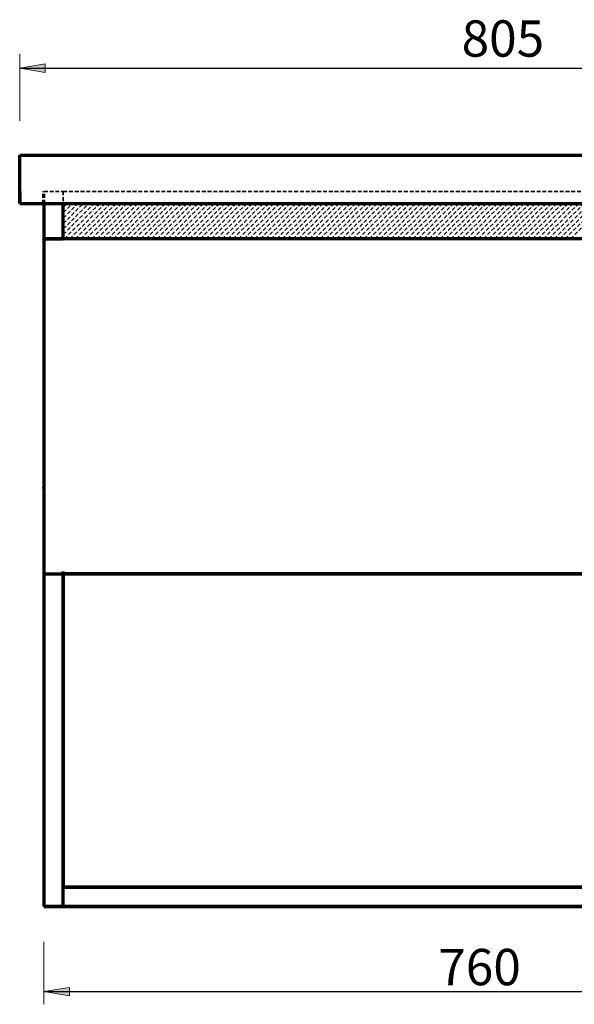
# Model space of a CAD drawing. Units: inches. Extents: x -609 to 1086, y -317 to 1872.
# Drawn here: x 132 to 590, y -317 to 496 of the extents above; entities that cross this region are included whole.
import ezdxf

# ---------------------------------------------------------------- set-up
doc = ezdxf.new("R2010")
doc.units = ezdxf.units.IN
doc.header["$MEASUREMENT"] = 0
for name, pattern in [('AI-Linetype-1', [4.7625, 3.175, -1.5875]), ('AI-Linetype-10', [4.7625, 3.175, -1.5875]), ('AI-Linetype-100', [4.7625, 3.175, -1.5875]), ('AI-Linetype-101', [4.7625, 3.175, -1.5875]), ('AI-Linetype-102', [4.7625, 3.175, -1.5875]), ('AI-Linetype-103', [4.7625, 3.175, -1.5875]), ('AI-Linetype-104', [4.7625, 3.175, -1.5875]), ('AI-Linetype-105', [4.7625, 3.175, -1.5875]), ('AI-Linetype-106', [4.7625, 3.175, -1.5875]), ('AI-Linetype-107', [4.7625, 3.175, -1.5875]), ('AI-Linetype-11', [4.7625, 3.175, -1.5875]), ('AI-Linetype-12', [4.7625, 3.175, -1.5875]), ('AI-Linetype-13', [4.7625, 3.175, -1.5875]), ('AI-Linetype-14', [4.7625, 3.175, -1.5875]), ('AI-Linetype-15', [4.7625, 3.175, -1.5875]), ('AI-Linetype-16', [4.7625, 3.175, -1.5875]), ('AI-Linetype-17', [4.7625, 3.175, -1.5875]), ('AI-Linetype-177', [4.7625, 3.175, -1.5875]), ('AI-Linetype-18', [4.7625, 3.175, -1.5875]), ('AI-Linetype-19', [4.7625, 3.175, -1.5875]), ('AI-Linetype-2', [4.7625, 3.175, -1.5875]), ('AI-Linetype-20', [4.7625, 3.175, -1.5875]), ('AI-Linetype-21', [4.7625, 3.175, -1.5875]), ('AI-Linetype-22', [4.7625, 3.175, -1.5875]), ('AI-Linetype-23', [4.7625, 3.175, -1.5875]), ('AI-Linetype-24', [4.7625, 3.175, -1.5875]), ('AI-Linetype-25', [4.7625, 3.175, -1.5875]), ('AI-Linetype-26', [4.7625, 3.175, -1.5875]), ('AI-Linetype-27', [4.7625, 3.175, -1.5875]), ('AI-Linetype-28', [4.7625, 3.175, -1.5875]), ('AI-Linetype-29', [4.7625, 3.175, -1.5875]), ('AI-Linetype-3', [4.7625, 3.175, -1.5875]), ('AI-Linetype-30', [4.7625, 3.175, -1.5875]), ('AI-Linetype-31', [4.7625, 3.175, -1.5875]), ('AI-Linetype-32', [4.7625, 3.175, -1.5875]), ('AI-Linetype-33', [4.7625, 3.175, -1.5875]), ('AI-Linetype-34', [4.7625, 3.175, -1.5875]), ('AI-Linetype-35', [4.7625, 3.175, -1.5875]), ('AI-Linetype-36', [4.7625, 3.175, -1.5875]), ('AI-Linetype-37', [4.7625, 3.175, -1.5875]), ('AI-Linetype-38', [4.7625, 3.175, -1.5875]), ('AI-Linetype-39', [4.7625, 3.175, -1.5875]), ('AI-Linetype-40', [4.7625, 3.175, -1.5875]), ('AI-Linetype-41', [4.7625, 3.175, -1.5875]), ('AI-Linetype-42', [4.7625, 3.175, -1.5875]), ('AI-Linetype-43', [4.7625, 3.175, -1.5875]), ('AI-Linetype-44', [4.7625, 3.175, -1.5875]), ('AI-Linetype-45', [4.7625, 3.175, -1.5875]), ('AI-Linetype-46', [4.7625, 3.175, -1.5875]), ('AI-Linetype-47', [4.7625, 3.175, -1.5875]), ('AI-Linetype-48', [4.7625, 3.175, -1.5875]), ('AI-Linetype-49', [4.7625, 3.175, -1.5875]), ('AI-Linetype-50', [4.7625, 3.175, -1.5875]), ('AI-Linetype-51', [4.7625, 3.175, -1.5875]), ('AI-Linetype-52', [4.7625, 3.175, -1.5875]), ('AI-Linetype-53', [4.7625, 3.175, -1.5875]), ('AI-Linetype-54', [4.7625, 3.175, -1.5875]), ('AI-Linetype-55', [4.7625, 3.175, -1.5875]), ('AI-Linetype-56', [4.7625, 3.175, -1.5875]), ('AI-Linetype-57', [4.7625, 3.175, -1.5875]), ('AI-Linetype-58', [4.7625, 3.175, -1.5875]), ('AI-Linetype-59', [4.7625, 3.175, -1.5875]), ('AI-Linetype-60', [4.7625, 3.175, -1.5875]), ('AI-Linetype-61', [4.7625, 3.175, -1.5875]), ('AI-Linetype-62', [4.7625, 3.175, -1.5875]), ('AI-Linetype-63', [4.7625, 3.175, -1.5875]), ('AI-Linetype-64', [4.7625, 3.175, -1.5875]), ('AI-Linetype-65', [4.7625, 3.175, -1.5875]), ('AI-Linetype-66', [4.7625, 3.175, -1.5875]), ('AI-Linetype-67', [4.7625, 3.175, -1.5875]), ('AI-Linetype-68', [4.7625, 3.175, -1.5875]), ('AI-Linetype-69', [4.7625, 3.175, -1.5875]), ('AI-Linetype-70', [4.7625, 3.175, -1.5875]), ('AI-Linetype-71', [4.7625, 3.175, -1.5875]), ('AI-Linetype-72', [4.7625, 3.175, -1.5875]), ('AI-Linetype-73', [4.7625, 3.175, -1.5875]), ('AI-Linetype-74', [4.7625, 3.175, -1.5875]), ('AI-Linetype-75', [4.7625, 3.175, -1.5875]), ('AI-Linetype-76', [4.7625, 3.175, -1.5875]), ('AI-Linetype-77', [4.7625, 3.175, -1.5875]), ('AI-Linetype-78', [4.7625, 3.175, -1.5875]), ('AI-Linetype-79', [4.7625, 3.175, -1.5875]), ('AI-Linetype-8', [4.7625, 3.175, -1.5875]), ('AI-Linetype-80', [4.7625, 3.175, -1.5875]), ('AI-Linetype-81', [4.7625, 3.175, -1.5875]), ('AI-Linetype-82', [4.7625, 3.175, -1.5875]), ('AI-Linetype-83', [4.7625, 3.175, -1.5875]), ('AI-Linetype-84', [4.7625, 3.175, -1.5875]), ('AI-Linetype-85', [4.7625, 3.175, -1.5875]), ('AI-Linetype-86', [4.7625, 3.175, -1.5875]), ('AI-Linetype-87', [4.7625, 3.175, -1.5875]), ('AI-Linetype-88', [4.7625, 3.175, -1.5875]), ('AI-Linetype-89', [4.7625, 3.175, -1.5875]), ('AI-Linetype-9', [4.7625, 3.175, -1.5875]), ('AI-Linetype-90', [4.7625, 3.175, -1.5875]), ('AI-Linetype-91', [4.7625, 3.175, -1.5875]), ('AI-Linetype-92', [4.7625, 3.175, -1.5875]), ('AI-Linetype-93', [4.7625, 3.175, -1.5875]), ('AI-Linetype-94', [4.7625, 3.175, -1.5875]), ('AI-Linetype-95', [4.7625, 3.175, -1.5875]), ('AI-Linetype-96', [4.7625, 3.175, -1.5875]), ('AI-Linetype-97', [4.7625, 3.175, -1.5875]), ('AI-Linetype-98', [4.7625, 3.175, -1.5875]), ('AI-Linetype-99', [4.7625, 3.175, -1.5875])]:
    doc.linetypes.add(name, pattern=pattern)
doc.layers.add('Default', color=7, linetype='Continuous')

# ---------------------------------------------------------------- blocks, each defined once
blk = doc.blocks.new('block 10')
at = {"layer": 'Default', "color": 7, "lineweight": 70, "true_color": 0xffffff}
blk.add_lwpolyline([(152.49, -236.11), (912.49, -236.11)], dxfattribs=at)
blk = doc.blocks.new('block 11')
at = {"layer": 'Default', "color": 7, "lineweight": 70, "true_color": 0xffffff}
blk.add_lwpolyline([(152.49, -236.11), (153.49, -236.11)], dxfattribs=at)
blk = doc.blocks.new('block 12')
at = {"layer": 'Default', "color": 7, "lineweight": 70, "true_color": 0xffffff}
blk.add_lwpolyline([(911.49, -236.11), (153.49, -236.11)], dxfattribs=at)
blk = doc.blocks.new('block 13')
at = {"layer": 'Default', "color": 7, "lineweight": 70, "true_color": 0xffffff}
blk.add_lwpolyline([(152.49, 108.89), (152.49, 109.89)], dxfattribs=at)
blk = doc.blocks.new('block 14')
at = {"layer": 'Default', "color": 7, "lineweight": 70, "true_color": 0xffffff}
blk.add_lwpolyline([(152.49, 314.89), (152.49, 109.89)], dxfattribs=at)
blk = doc.blocks.new('block 15')
at = {"layer": 'Default', "color": 7, "lineweight": 70, "true_color": 0xffffff}
blk.add_lwpolyline([(152.49, 314.89), (168.49, 314.89)], dxfattribs=at)
blk = doc.blocks.new('block 17')
at = {"layer": 'Default', "color": 7, "lineweight": 70, "true_color": 0xffffff}
blk.add_lwpolyline([(132.49, 353.89), (132.49, 343.89)], dxfattribs=at)
blk = doc.blocks.new('block 18')
at = {"layer": 'Default', "color": 7, "lineweight": 70, "true_color": 0xffffff}
blk.add_lwpolyline([(132.49, 343.89), (132.49, 383.89)], dxfattribs=at)
blk = doc.blocks.new('block 19')
at = {"layer": 'Default', "color": 7, "lineweight": 70, "true_color": 0xffffff}
blk.add_lwpolyline([(132.49, 383.89), (932.49, 383.89)], dxfattribs=at)
blk = doc.blocks.new('block 20')
at = {"layer": 'Default', "color": 7, "lineweight": 70, "true_color": 0xffffff}
blk.add_lwpolyline([(152.49, 343.89), (152.49, -236.11)], dxfattribs=at)
blk = doc.blocks.new('block 21')
at = {"layer": 'Default', "color": 7, "linetype": 'AI-Linetype-1', "lineweight": 70, "true_color": 0xffffff}
blk.add_lwpolyline([(152.49, 343.89), (152.49, 353.89)], dxfattribs=at)
blk = doc.blocks.new('block 22')
at = {"layer": 'Default', "color": 7, "linetype": 'AI-Linetype-2', "lineweight": 35, "true_color": 0xffffff}
blk.add_lwpolyline([(152.49, 353.89), (168.49, 353.89)], dxfattribs=at)
blk = doc.blocks.new('block 23')
at = {"layer": 'Default', "color": 7, "linetype": 'AI-Linetype-3', "lineweight": 35, "true_color": 0xffffff}
blk.add_lwpolyline([(168.49, 353.89), (168.49, 343.89)], dxfattribs=at)
blk = doc.blocks.new('block 29')
at = {"layer": 'Default', "lineweight": 0}
blk.add_lwpolyline([(895.49, 343.89), (168.49, 343.89), (168.49, 314.89), (895.49, 314.89), (895.49, 343.89), (895.49, 343.89)], dxfattribs=at)
at = {"layer": 'Default', "color": 7, "linetype": 'AI-Linetype-8', "lineweight": 35, "true_color": 0xffffff}
blk.add_lwpolyline([(168.49, 340.93), (171.45, 343.89)], dxfattribs=at)
at = {"layer": 'Default', "color": 7, "linetype": 'AI-Linetype-9', "lineweight": 35, "true_color": 0xffffff}
blk.add_lwpolyline([(168.49, 336.44), (175.94, 343.89)], dxfattribs=at)
at = {"layer": 'Default', "color": 7, "linetype": 'AI-Linetype-10', "lineweight": 35, "true_color": 0xffffff}
blk.add_lwpolyline([(168.49, 331.95), (180.43, 343.89)], dxfattribs=at)
at = {"layer": 'Default', "color": 7, "linetype": 'AI-Linetype-11', "lineweight": 35, "true_color": 0xffffff}
blk.add_lwpolyline([(168.49, 327.46), (184.92, 343.89)], dxfattribs=at)
at = {"layer": 'Default', "color": 7, "linetype": 'AI-Linetype-12', "lineweight": 35, "true_color": 0xffffff}
blk.add_lwpolyline([(168.49, 322.97), (189.41, 343.89)], dxfattribs=at)
at = {"layer": 'Default', "color": 7, "linetype": 'AI-Linetype-13', "lineweight": 35, "true_color": 0xffffff}
blk.add_lwpolyline([(168.49, 318.48), (193.9, 343.89)], dxfattribs=at)
at = {"layer": 'Default', "color": 7, "linetype": 'AI-Linetype-14', "lineweight": 35, "true_color": 0xffffff}
blk.add_lwpolyline([(169.39, 314.89), (198.39, 343.89)], dxfattribs=at)
at = {"layer": 'Default', "color": 7, "linetype": 'AI-Linetype-15', "lineweight": 35, "true_color": 0xffffff}
blk.add_lwpolyline([(173.88, 314.89), (202.88, 343.89)], dxfattribs=at)
at = {"layer": 'Default', "color": 7, "linetype": 'AI-Linetype-16', "lineweight": 35, "true_color": 0xffffff}
blk.add_lwpolyline([(178.37, 314.89), (207.37, 343.89)], dxfattribs=at)
at = {"layer": 'Default', "color": 7, "linetype": 'AI-Linetype-17', "lineweight": 35, "true_color": 0xffffff}
blk.add_lwpolyline([(182.86, 314.89), (211.86, 343.89)], dxfattribs=at)
at = {"layer": 'Default', "color": 7, "linetype": 'AI-Linetype-18', "lineweight": 35, "true_color": 0xffffff}
blk.add_lwpolyline([(187.35, 314.89), (216.35, 343.89)], dxfattribs=at)
at = {"layer": 'Default', "color": 7, "linetype": 'AI-Linetype-19', "lineweight": 35, "true_color": 0xffffff}
blk.add_lwpolyline([(191.84, 314.89), (220.84, 343.89)], dxfattribs=at)
at = {"layer": 'Default', "color": 7, "linetype": 'AI-Linetype-20', "lineweight": 35, "true_color": 0xffffff}
blk.add_lwpolyline([(196.33, 314.89), (225.33, 343.89)], dxfattribs=at)
at = {"layer": 'Default', "color": 7, "linetype": 'AI-Linetype-21', "lineweight": 35, "true_color": 0xffffff}
blk.add_lwpolyline([(200.83, 314.89), (229.83, 343.89)], dxfattribs=at)
at = {"layer": 'Default', "color": 7, "linetype": 'AI-Linetype-22', "lineweight": 35, "true_color": 0xffffff}
blk.add_lwpolyline([(205.32, 314.89), (234.32, 343.89)], dxfattribs=at)
at = {"layer": 'Default', "color": 7, "linetype": 'AI-Linetype-23', "lineweight": 35, "true_color": 0xffffff}
blk.add_lwpolyline([(209.81, 314.89), (238.81, 343.89)], dxfattribs=at)
at = {"layer": 'Default', "color": 7, "linetype": 'AI-Linetype-24', "lineweight": 35, "true_color": 0xffffff}
blk.add_lwpolyline([(214.3, 314.89), (243.3, 343.89)], dxfattribs=at)
at = {"layer": 'Default', "color": 7, "linetype": 'AI-Linetype-25', "lineweight": 35, "true_color": 0xffffff}
blk.add_lwpolyline([(218.79, 314.89), (247.79, 343.89)], dxfattribs=at)
at = {"layer": 'Default', "color": 7, "linetype": 'AI-Linetype-26', "lineweight": 35, "true_color": 0xffffff}
blk.add_lwpolyline([(223.28, 314.89), (252.28, 343.89)], dxfattribs=at)
at = {"layer": 'Default', "color": 7, "linetype": 'AI-Linetype-27', "lineweight": 35, "true_color": 0xffffff}
blk.add_lwpolyline([(227.77, 314.89), (256.77, 343.89)], dxfattribs=at)
at = {"layer": 'Default', "color": 7, "linetype": 'AI-Linetype-28', "lineweight": 35, "true_color": 0xffffff}
blk.add_lwpolyline([(232.26, 314.89), (261.26, 343.89)], dxfattribs=at)
at = {"layer": 'Default', "color": 7, "linetype": 'AI-Linetype-29', "lineweight": 35, "true_color": 0xffffff}
blk.add_lwpolyline([(236.75, 314.89), (265.75, 343.89)], dxfattribs=at)
at = {"layer": 'Default', "color": 7, "linetype": 'AI-Linetype-30', "lineweight": 35, "true_color": 0xffffff}
blk.add_lwpolyline([(241.24, 314.89), (270.24, 343.89)], dxfattribs=at)
at = {"layer": 'Default', "color": 7, "linetype": 'AI-Linetype-31', "lineweight": 35, "true_color": 0xffffff}
blk.add_lwpolyline([(245.73, 314.89), (274.73, 343.89)], dxfattribs=at)
at = {"layer": 'Default', "color": 7, "linetype": 'AI-Linetype-32', "lineweight": 35, "true_color": 0xffffff}
blk.add_lwpolyline([(250.22, 314.89), (279.22, 343.89)], dxfattribs=at)
at = {"layer": 'Default', "color": 7, "linetype": 'AI-Linetype-33', "lineweight": 35, "true_color": 0xffffff}
blk.add_lwpolyline([(254.71, 314.89), (283.71, 343.89)], dxfattribs=at)
at = {"layer": 'Default', "color": 7, "linetype": 'AI-Linetype-34', "lineweight": 35, "true_color": 0xffffff}
blk.add_lwpolyline([(259.2, 314.89), (288.2, 343.89)], dxfattribs=at)
at = {"layer": 'Default', "color": 7, "linetype": 'AI-Linetype-35', "lineweight": 35, "true_color": 0xffffff}
blk.add_lwpolyline([(263.69, 314.89), (292.69, 343.89)], dxfattribs=at)
at = {"layer": 'Default', "color": 7, "linetype": 'AI-Linetype-36', "lineweight": 35, "true_color": 0xffffff}
blk.add_lwpolyline([(268.18, 314.89), (297.18, 343.89)], dxfattribs=at)
at = {"layer": 'Default', "color": 7, "linetype": 'AI-Linetype-37', "lineweight": 35, "true_color": 0xffffff}
blk.add_lwpolyline([(272.67, 314.89), (301.67, 343.89)], dxfattribs=at)
at = {"layer": 'Default', "color": 7, "linetype": 'AI-Linetype-38', "lineweight": 35, "true_color": 0xffffff}
blk.add_lwpolyline([(277.16, 314.89), (306.16, 343.89)], dxfattribs=at)
at = {"layer": 'Default', "color": 7, "linetype": 'AI-Linetype-39', "lineweight": 35, "true_color": 0xffffff}
blk.add_lwpolyline([(281.65, 314.89), (310.65, 343.89)], dxfattribs=at)
at = {"layer": 'Default', "color": 7, "linetype": 'AI-Linetype-40', "lineweight": 35, "true_color": 0xffffff}
blk.add_lwpolyline([(286.14, 314.89), (315.14, 343.89)], dxfattribs=at)
at = {"layer": 'Default', "color": 7, "linetype": 'AI-Linetype-41', "lineweight": 35, "true_color": 0xffffff}
blk.add_lwpolyline([(290.63, 314.89), (319.63, 343.89)], dxfattribs=at)
at = {"layer": 'Default', "color": 7, "linetype": 'AI-Linetype-42', "lineweight": 35, "true_color": 0xffffff}
blk.add_lwpolyline([(295.12, 314.89), (324.12, 343.89)], dxfattribs=at)
at = {"layer": 'Default', "color": 7, "linetype": 'AI-Linetype-43', "lineweight": 35, "true_color": 0xffffff}
blk.add_lwpolyline([(299.61, 314.89), (328.61, 343.89)], dxfattribs=at)
at = {"layer": 'Default', "color": 7, "linetype": 'AI-Linetype-44', "lineweight": 35, "true_color": 0xffffff}
blk.add_lwpolyline([(304.1, 314.89), (333.1, 343.89)], dxfattribs=at)
at = {"layer": 'Default', "color": 7, "linetype": 'AI-Linetype-45', "lineweight": 35, "true_color": 0xffffff}
blk.add_lwpolyline([(308.59, 314.89), (337.59, 343.89)], dxfattribs=at)
at = {"layer": 'Default', "color": 7, "linetype": 'AI-Linetype-46', "lineweight": 35, "true_color": 0xffffff}
blk.add_lwpolyline([(313.08, 314.89), (342.08, 343.89)], dxfattribs=at)
at = {"layer": 'Default', "color": 7, "linetype": 'AI-Linetype-47', "lineweight": 35, "true_color": 0xffffff}
blk.add_lwpolyline([(317.57, 314.89), (346.57, 343.89)], dxfattribs=at)
at = {"layer": 'Default', "color": 7, "linetype": 'AI-Linetype-48', "lineweight": 35, "true_color": 0xffffff}
blk.add_lwpolyline([(322.06, 314.89), (351.06, 343.89)], dxfattribs=at)
at = {"layer": 'Default', "color": 7, "linetype": 'AI-Linetype-49', "lineweight": 35, "true_color": 0xffffff}
blk.add_lwpolyline([(326.55, 314.89), (355.55, 343.89)], dxfattribs=at)
at = {"layer": 'Default', "color": 7, "linetype": 'AI-Linetype-50', "lineweight": 35, "true_color": 0xffffff}
blk.add_lwpolyline([(331.04, 314.89), (360.04, 343.89)], dxfattribs=at)
at = {"layer": 'Default', "color": 7, "linetype": 'AI-Linetype-51', "lineweight": 35, "true_color": 0xffffff}
blk.add_lwpolyline([(335.53, 314.89), (364.53, 343.89)], dxfattribs=at)
at = {"layer": 'Default', "color": 7, "linetype": 'AI-Linetype-52', "lineweight": 35, "true_color": 0xffffff}
blk.add_lwpolyline([(340.02, 314.89), (369.02, 343.89)], dxfattribs=at)
at = {"layer": 'Default', "color": 7, "linetype": 'AI-Linetype-53', "lineweight": 35, "true_color": 0xffffff}
blk.add_lwpolyline([(344.51, 314.89), (373.51, 343.89)], dxfattribs=at)
at = {"layer": 'Default', "color": 7, "linetype": 'AI-Linetype-54', "lineweight": 35, "true_color": 0xffffff}
blk.add_lwpolyline([(349, 314.89), (378, 343.89)], dxfattribs=at)
at = {"layer": 'Default', "color": 7, "linetype": 'AI-Linetype-55', "lineweight": 35, "true_color": 0xffffff}
blk.add_lwpolyline([(353.49, 314.89), (382.49, 343.89)], dxfattribs=at)
at = {"layer": 'Default', "color": 7, "linetype": 'AI-Linetype-56', "lineweight": 35, "true_color": 0xffffff}
blk.add_lwpolyline([(357.98, 314.89), (386.98, 343.89)], dxfattribs=at)
at = {"layer": 'Default', "color": 7, "linetype": 'AI-Linetype-57', "lineweight": 35, "true_color": 0xffffff}
blk.add_lwpolyline([(362.47, 314.89), (391.47, 343.89)], dxfattribs=at)
at = {"layer": 'Default', "color": 7, "linetype": 'AI-Linetype-58', "lineweight": 35, "true_color": 0xffffff}
blk.add_lwpolyline([(366.96, 314.89), (395.96, 343.89)], dxfattribs=at)
at = {"layer": 'Default', "color": 7, "linetype": 'AI-Linetype-59', "lineweight": 35, "true_color": 0xffffff}
blk.add_lwpolyline([(371.45, 314.89), (400.45, 343.89)], dxfattribs=at)
at = {"layer": 'Default', "color": 7, "linetype": 'AI-Linetype-60', "lineweight": 35, "true_color": 0xffffff}
blk.add_lwpolyline([(375.94, 314.89), (404.94, 343.89)], dxfattribs=at)
at = {"layer": 'Default', "color": 7, "linetype": 'AI-Linetype-61', "lineweight": 35, "true_color": 0xffffff}
blk.add_lwpolyline([(380.43, 314.89), (409.43, 343.89)], dxfattribs=at)
at = {"layer": 'Default', "color": 7, "linetype": 'AI-Linetype-62', "lineweight": 35, "true_color": 0xffffff}
blk.add_lwpolyline([(384.92, 314.89), (413.92, 343.89)], dxfattribs=at)
at = {"layer": 'Default', "color": 7, "linetype": 'AI-Linetype-63', "lineweight": 35, "true_color": 0xffffff}
blk.add_lwpolyline([(389.41, 314.89), (418.41, 343.89)], dxfattribs=at)
at = {"layer": 'Default', "color": 7, "linetype": 'AI-Linetype-64', "lineweight": 35, "true_color": 0xffffff}
blk.add_lwpolyline([(393.9, 314.89), (422.9, 343.89)], dxfattribs=at)
at = {"layer": 'Default', "color": 7, "linetype": 'AI-Linetype-65', "lineweight": 35, "true_color": 0xffffff}
blk.add_lwpolyline([(398.39, 314.89), (427.39, 343.89)], dxfattribs=at)
at = {"layer": 'Default', "color": 7, "linetype": 'AI-Linetype-66', "lineweight": 35, "true_color": 0xffffff}
blk.add_lwpolyline([(402.88, 314.89), (431.88, 343.89)], dxfattribs=at)
at = {"layer": 'Default', "color": 7, "linetype": 'AI-Linetype-67', "lineweight": 35, "true_color": 0xffffff}
blk.add_lwpolyline([(407.37, 314.89), (436.37, 343.89)], dxfattribs=at)
at = {"layer": 'Default', "color": 7, "linetype": 'AI-Linetype-68', "lineweight": 35, "true_color": 0xffffff}
blk.add_lwpolyline([(411.86, 314.89), (440.86, 343.89)], dxfattribs=at)
at = {"layer": 'Default', "color": 7, "linetype": 'AI-Linetype-69', "lineweight": 35, "true_color": 0xffffff}
blk.add_lwpolyline([(416.35, 314.89), (445.35, 343.89)], dxfattribs=at)
at = {"layer": 'Default', "color": 7, "linetype": 'AI-Linetype-70', "lineweight": 35, "true_color": 0xffffff}
blk.add_lwpolyline([(420.84, 314.89), (449.84, 343.89)], dxfattribs=at)
at = {"layer": 'Default', "color": 7, "linetype": 'AI-Linetype-71', "lineweight": 35, "true_color": 0xffffff}
blk.add_lwpolyline([(425.33, 314.89), (454.33, 343.89)], dxfattribs=at)
at = {"layer": 'Default', "color": 7, "linetype": 'AI-Linetype-72', "lineweight": 35, "true_color": 0xffffff}
blk.add_lwpolyline([(429.82, 314.89), (458.82, 343.89)], dxfattribs=at)
at = {"layer": 'Default', "color": 7, "linetype": 'AI-Linetype-73', "lineweight": 35, "true_color": 0xffffff}
blk.add_lwpolyline([(434.31, 314.89), (463.31, 343.89)], dxfattribs=at)
at = {"layer": 'Default', "color": 7, "linetype": 'AI-Linetype-74', "lineweight": 35, "true_color": 0xffffff}
blk.add_lwpolyline([(438.8, 314.89), (467.8, 343.89)], dxfattribs=at)
at = {"layer": 'Default', "color": 7, "linetype": 'AI-Linetype-75', "lineweight": 35, "true_color": 0xffffff}
blk.add_lwpolyline([(443.29, 314.89), (472.29, 343.89)], dxfattribs=at)
at = {"layer": 'Default', "color": 7, "linetype": 'AI-Linetype-76', "lineweight": 35, "true_color": 0xffffff}
blk.add_lwpolyline([(447.78, 314.89), (476.78, 343.89)], dxfattribs=at)
at = {"layer": 'Default', "color": 7, "linetype": 'AI-Linetype-77', "lineweight": 35, "true_color": 0xffffff}
blk.add_lwpolyline([(452.27, 314.89), (481.27, 343.89)], dxfattribs=at)
at = {"layer": 'Default', "color": 7, "linetype": 'AI-Linetype-78', "lineweight": 35, "true_color": 0xffffff}
blk.add_lwpolyline([(456.76, 314.89), (485.76, 343.89)], dxfattribs=at)
at = {"layer": 'Default', "color": 7, "linetype": 'AI-Linetype-79', "lineweight": 35, "true_color": 0xffffff}
blk.add_lwpolyline([(461.25, 314.89), (490.25, 343.89)], dxfattribs=at)
at = {"layer": 'Default', "color": 7, "linetype": 'AI-Linetype-80', "lineweight": 35, "true_color": 0xffffff}
blk.add_lwpolyline([(465.74, 314.89), (494.74, 343.89)], dxfattribs=at)
at = {"layer": 'Default', "color": 7, "linetype": 'AI-Linetype-81', "lineweight": 35, "true_color": 0xffffff}
blk.add_lwpolyline([(470.23, 314.89), (499.23, 343.89)], dxfattribs=at)
at = {"layer": 'Default', "color": 7, "linetype": 'AI-Linetype-82', "lineweight": 35, "true_color": 0xffffff}
blk.add_lwpolyline([(474.72, 314.89), (503.72, 343.89)], dxfattribs=at)
at = {"layer": 'Default', "color": 7, "linetype": 'AI-Linetype-83', "lineweight": 35, "true_color": 0xffffff}
blk.add_lwpolyline([(479.21, 314.89), (508.21, 343.89)], dxfattribs=at)
at = {"layer": 'Default', "color": 7, "linetype": 'AI-Linetype-84', "lineweight": 35, "true_color": 0xffffff}
blk.add_lwpolyline([(483.7, 314.89), (512.7, 343.89)], dxfattribs=at)
at = {"layer": 'Default', "color": 7, "linetype": 'AI-Linetype-85', "lineweight": 35, "true_color": 0xffffff}
blk.add_lwpolyline([(488.19, 314.89), (517.19, 343.89)], dxfattribs=at)
at = {"layer": 'Default', "color": 7, "linetype": 'AI-Linetype-86', "lineweight": 35, "true_color": 0xffffff}
blk.add_lwpolyline([(492.68, 314.89), (521.68, 343.89)], dxfattribs=at)
at = {"layer": 'Default', "color": 7, "linetype": 'AI-Linetype-87', "lineweight": 35, "true_color": 0xffffff}
blk.add_lwpolyline([(497.17, 314.89), (526.17, 343.89)], dxfattribs=at)
at = {"layer": 'Default', "color": 7, "linetype": 'AI-Linetype-88', "lineweight": 35, "true_color": 0xffffff}
blk.add_lwpolyline([(501.66, 314.89), (530.66, 343.89)], dxfattribs=at)
at = {"layer": 'Default', "color": 7, "linetype": 'AI-Linetype-89', "lineweight": 35, "true_color": 0xffffff}
blk.add_lwpolyline([(506.15, 314.89), (535.15, 343.89)], dxfattribs=at)
at = {"layer": 'Default', "color": 7, "linetype": 'AI-Linetype-90', "lineweight": 35, "true_color": 0xffffff}
blk.add_lwpolyline([(510.64, 314.89), (539.64, 343.89)], dxfattribs=at)
at = {"layer": 'Default', "color": 7, "linetype": 'AI-Linetype-91', "lineweight": 35, "true_color": 0xffffff}
blk.add_lwpolyline([(515.13, 314.89), (544.13, 343.89)], dxfattribs=at)
at = {"layer": 'Default', "color": 7, "linetype": 'AI-Linetype-92', "lineweight": 35, "true_color": 0xffffff}
blk.add_lwpolyline([(519.62, 314.89), (548.62, 343.89)], dxfattribs=at)
at = {"layer": 'Default', "color": 7, "linetype": 'AI-Linetype-93', "lineweight": 35, "true_color": 0xffffff}
blk.add_lwpolyline([(524.11, 314.89), (553.11, 343.89)], dxfattribs=at)
at = {"layer": 'Default', "color": 7, "linetype": 'AI-Linetype-94', "lineweight": 35, "true_color": 0xffffff}
blk.add_lwpolyline([(528.6, 314.89), (557.6, 343.89)], dxfattribs=at)
at = {"layer": 'Default', "color": 7, "linetype": 'AI-Linetype-95', "lineweight": 35, "true_color": 0xffffff}
blk.add_lwpolyline([(533.09, 314.89), (562.09, 343.89)], dxfattribs=at)
at = {"layer": 'Default', "color": 7, "linetype": 'AI-Linetype-96', "lineweight": 35, "true_color": 0xffffff}
blk.add_lwpolyline([(537.58, 314.89), (566.58, 343.89)], dxfattribs=at)
at = {"layer": 'Default', "color": 7, "linetype": 'AI-Linetype-97', "lineweight": 35, "true_color": 0xffffff}
blk.add_lwpolyline([(542.07, 314.89), (571.07, 343.89)], dxfattribs=at)
at = {"layer": 'Default', "color": 7, "linetype": 'AI-Linetype-98', "lineweight": 35, "true_color": 0xffffff}
blk.add_lwpolyline([(546.56, 314.89), (575.56, 343.89)], dxfattribs=at)
at = {"layer": 'Default', "color": 7, "linetype": 'AI-Linetype-99', "lineweight": 35, "true_color": 0xffffff}
blk.add_lwpolyline([(551.06, 314.89), (580.06, 343.89)], dxfattribs=at)
at = {"layer": 'Default', "color": 7, "linetype": 'AI-Linetype-100', "lineweight": 35, "true_color": 0xffffff}
blk.add_lwpolyline([(555.55, 314.89), (584.55, 343.89)], dxfattribs=at)
at = {"layer": 'Default', "color": 7, "linetype": 'AI-Linetype-101', "lineweight": 35, "true_color": 0xffffff}
blk.add_lwpolyline([(560.04, 314.89), (589.04, 343.89)], dxfattribs=at)
at = {"layer": 'Default', "color": 7, "linetype": 'AI-Linetype-102', "lineweight": 35, "true_color": 0xffffff}
blk.add_lwpolyline([(564.53, 314.89), (593.53, 343.89)], dxfattribs=at)
at = {"layer": 'Default', "color": 7, "linetype": 'AI-Linetype-103', "lineweight": 35, "true_color": 0xffffff}
blk.add_lwpolyline([(569.02, 314.89), (598.02, 343.89)], dxfattribs=at)
at = {"layer": 'Default', "color": 7, "linetype": 'AI-Linetype-104', "lineweight": 35, "true_color": 0xffffff}
blk.add_lwpolyline([(573.51, 314.89), (602.51, 343.89)], dxfattribs=at)
at = {"layer": 'Default', "color": 7, "linetype": 'AI-Linetype-105', "lineweight": 35, "true_color": 0xffffff}
blk.add_lwpolyline([(578, 314.89), (607, 343.89)], dxfattribs=at)
at = {"layer": 'Default', "color": 7, "linetype": 'AI-Linetype-106', "lineweight": 35, "true_color": 0xffffff}
blk.add_lwpolyline([(582.49, 314.89), (611.49, 343.89)], dxfattribs=at)
at = {"layer": 'Default', "color": 7, "linetype": 'AI-Linetype-107', "lineweight": 35, "true_color": 0xffffff}
blk.add_lwpolyline([(586.98, 314.89), (615.98, 343.89)], dxfattribs=at)
blk = doc.blocks.new('block 30')
at = {"layer": 'Default', "color": 7, "lineweight": 70, "true_color": 0xffffff}
blk.add_lwpolyline([(132.49, 343.89), (932.49, 343.89)], dxfattribs=at)
blk = doc.blocks.new('block 31')
at = {"layer": 'Default', "color": 7, "lineweight": 70, "true_color": 0xffffff}
blk.add_lwpolyline([(168.49, 314.89), (168.49, 343.89)], dxfattribs=at)
blk = doc.blocks.new('block 32')
at = {"layer": 'Default', "color": 7, "lineweight": 70, "true_color": 0xffffff}
blk.add_lwpolyline([(910.49, 314.89), (152.49, 314.89)], dxfattribs=at)
blk = doc.blocks.new('block 41')
at = {"layer": 'Default', "color": 7, "linetype": 'AI-Linetype-177', "lineweight": 35, "true_color": 0xffffff}
blk.add_lwpolyline([(168.49, 353.89), (900.39, 353.89)], dxfattribs=at)
blk = doc.blocks.new('block 42')
at = {"layer": 'Default', "color": 7, "lineweight": 70, "true_color": 0xffffff}
blk.add_lwpolyline([(152.49, -236.11), (168.49, -236.11)], dxfattribs=at)
blk = doc.blocks.new('block 48')
at = {"layer": 'Default', "color": 7, "lineweight": 70, "true_color": 0xffffff}
blk.add_lwpolyline([(152.49, 314.89), (153.49, 314.89)], dxfattribs=at)
blk = doc.blocks.new('block 49')
at = {"layer": 'Default', "color": 7, "lineweight": 70, "true_color": 0xffffff}
blk.add_lwpolyline([(168.49, -220.11), (895.49, -220.11), (895.49, 38.55), (168.49, 38.55), (168.49, -220.11), (168.49, -220.11)], dxfattribs=at)
blk = doc.blocks.new('block 50')
at = {"layer": 'Default', "color": 7, "lineweight": 70, "true_color": 0xffffff}
blk.add_lwpolyline([(895.49, -220.11), (168.49, -220.11)], dxfattribs=at)
blk = doc.blocks.new('block 51')
at = {"layer": 'Default', "color": 7, "lineweight": 70, "true_color": 0xffffff}
blk.add_lwpolyline([(153.49, 38.55), (911.49, 38.55)], dxfattribs=at)
blk = doc.blocks.new('block 52')
at = {"layer": 'Default', "color": 7, "lineweight": 70, "true_color": 0xffffff}
blk.add_lwpolyline([(168.49, -236.11), (168.49, 40.28)], dxfattribs=at)
blk = doc.blocks.new('block 53')
at = {"layer": 'Default', "true_color": 0xffffff}
blk.add_hatch(color=7, dxfattribs=at).paths.add_polyline_path([(173.49, -309.72), (173.49, -302.72), (152.49, -306.22)])
at = {"layer": 'Default', "lineweight": 0}
blk.add_lwpolyline([(173.49, -309.72), (173.49, -302.72), (152.49, -306.22), (173.49, -309.72), (173.49, -309.72)], dxfattribs=at)
blk = doc.blocks.new('block 55')
at = {"layer": 'Default', "color": 7, "lineweight": 20, "true_color": 0xffffff}
blk.add_lwpolyline([(152.49, -265.29), (152.49, -316.72)], dxfattribs=at)
blk = doc.blocks.new('block 57')
at = {"layer": 'Default', "color": 7, "lineweight": 25, "true_color": 0xffffff}
blk.add_lwpolyline([(152.49, -306.22), (912.49, -306.22)], dxfattribs=at)
blk = doc.blocks.new('block 58')
at = {"layer": 'Default', "color": 7, "true_color": 0xffffff, "insert": (477.84, -300.97), "char_height": 29.972, "attachment_point": 7}
blk.add_mtext('\\fArial|b0|i0|c0|p34;\\W1;760', dxfattribs=at)
blk = doc.blocks.new('block 76')
at = {"layer": 'Default', "true_color": 0xffffff}
blk.add_hatch(color=7, dxfattribs=at).paths.add_polyline_path([(153.49, 459.12), (132.49, 455.62), (153.49, 452.12)])
at = {"layer": 'Default', "lineweight": 0}
blk.add_lwpolyline([(153.49, 459.12), (132.49, 455.62), (153.49, 452.12), (153.49, 459.12), (153.49, 459.12)], dxfattribs=at)
blk = doc.blocks.new('block 78')
at = {"layer": 'Default', "color": 7, "lineweight": 20, "true_color": 0xffffff}
blk.add_lwpolyline([(132.49, 412.04), (132.49, 467.17)], dxfattribs=at)
blk = doc.blocks.new('block 80')
at = {"layer": 'Default', "color": 7, "lineweight": 25, "true_color": 0xffffff}
blk.add_lwpolyline([(132.49, 455.62), (932.49, 455.62)], dxfattribs=at)
blk = doc.blocks.new('block 81')
at = {"layer": 'Default', "color": 7, "true_color": 0xffffff, "insert": (497.1, 465.1), "char_height": 29.972, "attachment_point": 7}
blk.add_mtext('\\fArial|b0|i0|c0|p34;\\W1;805', dxfattribs=at)

msp = doc.modelspace()

# ---------------------------------------------------------------- block references
at = {"layer": 'Default'}
for name in ['block 81', 'block 78', 'block 76', 'block 80', 'block 18', 'block 19', 'block 17', 'block 21', 'block 22', 'block 23', 'block 41', 'block 30', 'block 20', 'block 29', 'block 31', 'block 14', 'block 15', 'block 32', 'block 48', 'block 13', 'block 51', 'block 52', 'block 49', 'block 50', 'block 10', 'block 11', 'block 42', 'block 12', 'block 55', 'block 58', 'block 53', 'block 57']:
    msp.add_blockref(name, (0, 0), dxfattribs=at)

doc.saveas('drawing.dxf')
